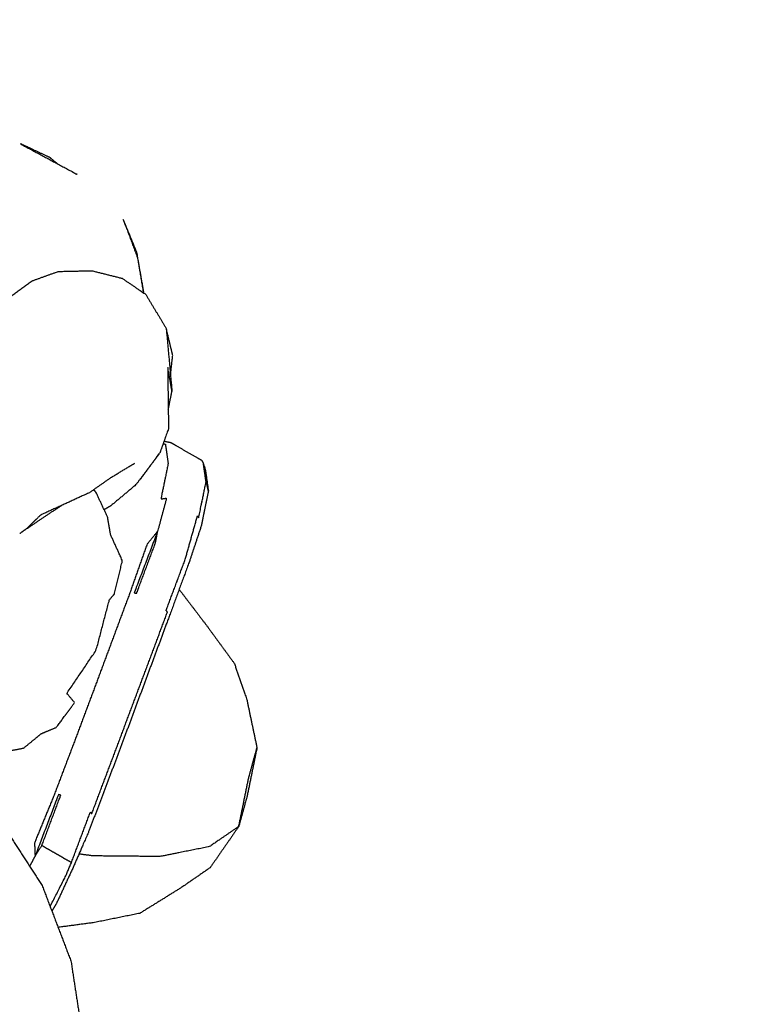
# Model space of a CAD drawing. Units: millimetres. Extents: x 20949 to 131380, y 2822 to 32992.
# Drawn here: x 128945 to 128973, y 5906 to 5943 of the extents above; entities that cross this region are included whole.
import ezdxf

# ---------------------------------------------------------------- set-up
doc = ezdxf.new("R2010")
doc.units = ezdxf.units.MM
doc.header["$PDSIZE"] = -1
doc.layers.add('размер', color=92, linetype='Continuous', lineweight=15)
doc.dimstyles.new('Размер М1.1', dxfattribs={"dimtxt": 300, "dimasz": 200, "dimexe": 1, "dimexo": 1, "dimgap": 50, "dimtad": 1, "dimdec": 0, "dimzin": 0, "dimtxsty": 'Standard', "dimcen": 2.5, "dimazin": 0, "dimtfac": 1, "dimtmove": 0, "dimatfit": 3, "dimfxl": 1, "dimtzin": 0, "dimarcsym": 0})

# ---------------------------------------------------------------- blocks, each defined once
blk = doc.blocks.new('*D173')
at = {"layer": 'Defpoints', "color": 0, "transparency": 16777216}
for p in [(124013.104, 7372.883), (121656.769, 4338.832), (129113.367, 4338.832)]:
    blk.add_point(p, dxfattribs=at)
at = {"layer": 'размер', "color": 0, "lineweight": -2, "transparency": 16777216}
for p, q in [((124012.104, 7372.883), (121655.769, 7372.883)), ((121656.769, 7172.883), (121656.769, 4538.832)), ((129112.367, 4338.832), (121655.769, 4338.832))]:
    blk.add_line(p, q, dxfattribs=at)
at = {"layer": 'размер', "color": 0, "transparency": 16777216}
for points in [[(121623.436, 7172.883), (121690.103, 7172.883), (121656.769, 7372.883)], [(121623.436, 4538.832), (121690.103, 4538.832), (121656.769, 4338.832)]]:
    blk.add_solid(points, dxfattribs=at)
at = {"layer": 'размер', "color": 0, "transparency": 16777216, "insert": (121456.769, 5855.858), "char_height": 300, "attachment_point": 5, "rotation": 90}
blk.add_mtext('2800', dxfattribs=at)
blk = doc.blocks.new('*D180')
at = {"layer": 'Defpoints', "color": 0, "transparency": 16777216}
for p in [(131315.192, 10563.459), (122380.392, 5998.092), (131315.192, 4717.283)]:
    blk.add_point(p, dxfattribs=at)
at = {"layer": 'размер', "color": 0, "lineweight": -2, "transparency": 16777216}
for p, q in [((122380.392, 5999.092), (122380.392, 10564.459)), ((131315.192, 4718.283), (131315.192, 10564.459)), ((122580.392, 10563.459), (131115.192, 10563.459))]:
    blk.add_line(p, q, dxfattribs=at)
at = {"layer": 'размер', "color": 0, "transparency": 16777216}
for points in [[(122580.392, 10596.792), (122580.392, 10530.125), (122380.392, 10563.459)], [(131115.192, 10596.792), (131115.192, 10530.125), (131315.192, 10563.459)]]:
    blk.add_solid(points, dxfattribs=at)
at = {"layer": 'размер', "color": 0, "transparency": 16777216, "insert": (126847.792, 10763.459), "char_height": 300, "attachment_point": 5}
blk.add_mtext('8400', dxfattribs=at)
blk = doc.blocks.new('*D181')
at = {"layer": 'Defpoints', "color": 0, "transparency": 16777216}
for p in [(123992.902, 8888.104), (120477.714, 2821.763), (129108.343, 2821.763)]:
    blk.add_point(p, dxfattribs=at)
at = {"layer": 'размер', "color": 0, "lineweight": -2, "transparency": 16777216}
for p, q in [((123991.902, 8888.104), (120476.714, 8888.104)), ((120477.714, 8688.104), (120477.714, 3021.763)), ((129107.343, 2821.763), (120476.714, 2821.763))]:
    blk.add_line(p, q, dxfattribs=at)
at = {"layer": 'размер', "color": 0, "transparency": 16777216}
for points in [[(120444.381, 8688.104), (120511.047, 8688.104), (120477.714, 8888.104)], [(120444.381, 3021.763), (120511.047, 3021.763), (120477.714, 2821.763)]]:
    blk.add_solid(points, dxfattribs=at)
at = {"layer": 'размер', "color": 0, "transparency": 16777216, "insert": (120277.714, 5854.934), "char_height": 300, "attachment_point": 5, "rotation": 90}
blk.add_mtext('5800', dxfattribs=at)

msp = doc.modelspace()

# ---------------------------------------------------------------- linework, layer by layer
msp.add_circle((128823.944, 6511.093), 693.432)
for points, knots in [([(128925.712, 5861.052), (128923.436, 5860.543), (128921.16, 5860.034), (128872.552, 5856.461), (128823.944, 5852.888), (128775.336, 5856.461), (128726.728, 5860.034), (128680.342, 5870.407), (128633.956, 5880.78), (128590.284, 5897.444), (128546.612, 5914.108), (128506.157, 5936.555), (128465.702, 5959.001), (128428.977, 5986.721), (128392.252, 6014.44), (128359.772, 6046.92), (128327.292, 6079.4), (128299.572, 6116.125), (128271.852, 6152.85), (128249.406, 6193.305), (128226.959, 6233.76), (128210.296, 6277.432), (128193.632, 6321.105), (128183.259, 6367.491), (128172.885, 6413.876), (128169.312, 6462.485), (128165.739, 6511.093), (128169.312, 6559.701), (128172.885, 6608.309), (128183.259, 6654.695), (128193.632, 6701.08), (128210.296, 6744.753), (128226.96, 6788.425), (128249.406, 6828.88), (128271.853, 6869.335), (128299.572, 6906.06), (128327.292, 6942.785), (128359.772, 6975.265), (128392.252, 7007.745), (128428.977, 7035.465), (128465.702, 7063.184), (128506.157, 7085.631), (128546.612, 7108.077), (128590.284, 7124.741), (128633.956, 7141.405), (128680.342, 7151.778), (128726.728, 7162.151), (128775.336, 7165.724), (128823.944, 7169.297), (128872.552, 7165.724), (128921.16, 7162.151), (128967.546, 7151.778), (129013.932, 7141.405), (129057.604, 7124.741), (129101.277, 7108.077), (129141.732, 7085.631), (129182.187, 7063.184), (129218.912, 7035.465), (129255.637, 7007.745), (129288.117, 6975.265), (129320.597, 6942.785), (129348.316, 6906.06), (129376.036, 6869.335), (129398.482, 6828.88), (129420.929, 6788.425), (129437.593, 6744.753), (129454.256, 6701.08), (129464.63, 6654.695), (129475.003, 6608.309), (129478.576, 6559.701), (129482.149, 6511.093), (129478.576, 6462.485), (129475.003, 6413.876), (129464.63, 6367.491), (129454.256, 6321.105), (129437.593, 6277.432), (129420.929, 6233.76), (129398.482, 6193.305), (129376.036, 6152.85), (129348.316, 6116.125), (129320.597, 6079.4), (129288.117, 6046.92), (129255.637, 6014.44), (129218.912, 5986.721), (129182.187, 5959.001), (129141.732, 5936.555), (129101.277, 5914.108), (129057.604, 5897.444), (129013.932, 5880.78), (128969.822, 5870.916), (128925.712, 5861.052)], [-0.049059, -0.049059, -0.049059, 0, 0, 1, 1, 2, 2, 3, 3, 4, 4, 5, 5, 6, 6, 7, 7, 8, 8, 9, 9, 10, 10, 11, 11, 12, 12, 13, 13, 14, 14, 15, 15, 16, 16, 17, 17, 18, 18, 19, 19, 20, 20, 21, 21, 22, 22, 23, 23, 24, 24, 25, 25, 26, 26, 27, 27, 28, 28, 29, 29, 30, 30, 31, 31, 32, 32, 33, 33, 34, 34, 35, 35, 36, 36, 37, 37, 38, 38, 39, 39, 40, 40, 41, 41, 42, 42, 43, 43, 43.950941, 43.950941, 43.950941]), ([(128925.712, 5861.052), (128923.436, 5860.543), (128921.16, 5860.034), (128872.552, 5856.461), (128823.944, 5852.888), (128775.336, 5856.461), (128726.728, 5860.034), (128680.342, 5870.407), (128633.956, 5880.78), (128590.284, 5897.444), (128546.612, 5914.108), (128506.157, 5936.555), (128465.702, 5959.001), (128428.977, 5986.721), (128392.252, 6014.44), (128359.772, 6046.92), (128327.292, 6079.4), (128299.572, 6116.125), (128271.852, 6152.85), (128249.406, 6193.305), (128226.959, 6233.76), (128210.296, 6277.432), (128193.632, 6321.105), (128183.259, 6367.491), (128172.885, 6413.876), (128169.312, 6462.485), (128165.739, 6511.093), (128169.312, 6559.701), (128172.885, 6608.309), (128183.259, 6654.695), (128193.632, 6701.08), (128210.296, 6744.753), (128226.96, 6788.425), (128249.406, 6828.88), (128271.853, 6869.335), (128299.572, 6906.06), (128327.292, 6942.785), (128359.772, 6975.265), (128392.252, 7007.745), (128428.977, 7035.465), (128465.702, 7063.184), (128506.157, 7085.631), (128546.612, 7108.077), (128590.284, 7124.741), (128633.956, 7141.405), (128680.342, 7151.778), (128726.728, 7162.151), (128775.336, 7165.724), (128823.944, 7169.297), (128872.552, 7165.724), (128921.16, 7162.151), (128967.546, 7151.778), (129013.932, 7141.405), (129057.604, 7124.741), (129101.277, 7108.077), (129141.732, 7085.631), (129182.187, 7063.184), (129218.912, 7035.465), (129255.637, 7007.745), (129288.117, 6975.265), (129320.597, 6942.785), (129348.316, 6906.06), (129376.036, 6869.335), (129398.482, 6828.88), (129420.929, 6788.425), (129437.593, 6744.753), (129454.256, 6701.08), (129464.63, 6654.695), (129475.003, 6608.309), (129478.576, 6559.701), (129482.149, 6511.093), (129478.576, 6462.485), (129475.003, 6413.876), (129464.63, 6367.491), (129454.256, 6321.105), (129437.593, 6277.432), (129420.929, 6233.76), (129398.482, 6193.305), (129376.036, 6152.85), (129348.316, 6116.125), (129320.597, 6079.4), (129288.117, 6046.92), (129255.637, 6014.44), (129218.912, 5986.721), (129182.187, 5959.001), (129141.732, 5936.555), (129101.277, 5914.108), (129057.604, 5897.444), (129013.932, 5880.78), (128969.822, 5870.916), (128925.712, 5861.052)], [-0.049059, -0.049059, -0.049059, 0, 0, 1, 1, 2, 2, 3, 3, 4, 4, 5, 5, 6, 6, 7, 7, 8, 8, 9, 9, 10, 10, 11, 11, 12, 12, 13, 13, 14, 14, 15, 15, 16, 16, 17, 17, 18, 18, 19, 19, 20, 20, 21, 21, 22, 22, 23, 23, 24, 24, 25, 25, 26, 26, 27, 27, 28, 28, 29, 29, 30, 30, 31, 31, 32, 32, 33, 33, 34, 34, 35, 35, 36, 36, 37, 37, 38, 38, 39, 39, 40, 40, 41, 41, 42, 42, 43, 43, 43.950941, 43.950941, 43.950941]), ([(128940.67, 5830.069), (128982.139, 5839.343), (129023.609, 5848.617), (129069.527, 5866.138), (129115.446, 5883.659), (129157.97, 5907.253), (129200.494, 5930.847), (129239.086, 5959.976), (129277.678, 5989.105), (129311.805, 6023.232), (129345.932, 6057.359), (129375.061, 6095.951), (129404.189, 6134.543), (129427.784, 6177.067), (129451.378, 6219.591), (129468.899, 6265.509), (129486.42, 6311.428), (129497.326, 6360.198), (129508.233, 6408.967), (129511.986, 6460.03), (129515.739, 6511.093), (129511.986, 6562.155), (129508.233, 6613.218), (129497.326, 6661.987), (129486.42, 6710.757), (129468.899, 6756.676), (129451.378, 6802.595), (129427.784, 6845.118), (129404.189, 6887.642), (129390.909, 6905.237), (129377.629, 6922.831)], [1.14969, 1.14969, 1.14969, 2, 2, 3, 3, 4, 4, 5, 5, 6, 6, 7, 7, 8, 8, 9, 9, 10, 10, 11, 11, 12, 12, 13, 13, 14, 14, 15, 15, 15.455914, 15.455914, 15.455914]), ([(128799.131, 5854.711), (128799.517, 5855.712), (128799.903, 5856.712), (128800.83, 5859.116), (128801.757, 5861.52), (128802.786, 5864.19), (128803.815, 5866.859), (128804.913, 5869.707), (128806.011, 5872.554), (128807.142, 5875.49), (128808.274, 5878.426), (128809.406, 5881.362), (128810.538, 5884.297), (128811.629, 5887.129), (128812.721, 5889.961), (128820.439, 5889.596), (128828.156, 5889.23), (128829.16, 5891.847), (128830.163, 5894.464), (128831.051, 5896.781), (128831.94, 5899.097), (128832.675, 5901.012), (128833.41, 5902.926), (128825.698, 5903.281), (128817.986, 5903.635), (128818.591, 5905.207), (128819.195, 5906.78), (128819.707, 5908.114), (128820.219, 5909.449), (128820.674, 5910.634), (128821.129, 5911.818), (128821.56, 5912.941), (128821.991, 5914.064), (128822.394, 5915.112), (128822.798, 5916.16), (128830.482, 5915.82), (128838.165, 5915.479), (128838.507, 5916.411), (128838.849, 5917.343), (128839.151, 5918.174), (128839.452, 5919.005), (128839.711, 5919.728), (128839.969, 5920.451), (128840.26, 5921.268), (128840.551, 5922.085), (128847.821, 5922.195), (128855.091, 5922.304), (128855.331, 5923.388), (128855.572, 5924.472), (128855.892, 5926.039), (128856.212, 5927.605), (128856.65, 5929.842), (128857.087, 5932.079), (128857.563, 5934.643), (128858.038, 5937.208), (128858.47, 5939.759), (128858.902, 5942.31), (128863.898, 5942.709), (128868.895, 5943.107), (128868.827, 5945.236), (128868.759, 5947.364), (128868.599, 5948.817), (128868.44, 5950.271), (128872.416, 5951.311), (128876.393, 5952.352), (128880.037, 5954.055), (128883.682, 5955.758), (128887.044, 5958.036), (128890.405, 5960.314), (128893.531, 5963.079), (128896.656, 5965.844), (128899.594, 5969.01), (128902.532, 5972.175), (128905.26, 5975.638), (128907.988, 5979.101), (128910.484, 5982.76), (128912.979, 5986.419), (128915.219, 5990.17), (128917.46, 5993.922), (128919.422, 5997.665), (128921.385, 6001.409), (128923.135, 6005.085), (128924.886, 6008.761), (128926.489, 6012.313), (128928.093, 6015.865), (128929.615, 6019.236), (128931.137, 6022.607), (128932.642, 6025.738), (128934.148, 6028.869), (128935.693, 6031.924), (128937.239, 6034.978), (128938.879, 6038.118), (128940.519, 6041.258), (128942.31, 6044.646), (128944.101, 6048.033), (128946.099, 6051.83), (128948.096, 6055.627), (128950.256, 6059.752), (128952.417, 6063.877), (128954.697, 6068.248), (128956.977, 6072.618), (128959.333, 6077.151), (128961.69, 6081.685), (128964.079, 6086.299), (128966.469, 6090.913), (128968.89, 6095.604), (128971.311, 6100.295), (128973.762, 6105.058), (128976.212, 6109.822), (128978.692, 6114.654), (128981.171, 6119.485), (128983.677, 6124.381), (128986.183, 6129.277), (128988.715, 6134.234), (128991.246, 6139.19), (128993.801, 6144.202), (128996.357, 6149.214), (128998.935, 6154.279), (129001.512, 6159.343), (129004.111, 6164.455), (129006.71, 6169.567), (129009.328, 6174.724), (129011.946, 6179.881), (129014.583, 6185.078), (129017.219, 6190.274), (129019.873, 6195.508), (129022.526, 6200.741), (129025.195, 6206.008), (129027.863, 6211.274), (129030.546, 6216.569), (129033.229, 6221.865), (129035.924, 6227.186), (129038.62, 6232.507), (129041.327, 6237.85), (129044.034, 6243.193), (129046.751, 6248.555), (129049.469, 6253.917), (129052.195, 6259.294), (129054.922, 6264.671), (129057.657, 6270.061), (129060.392, 6275.451), (129063.135, 6280.85), (129065.878, 6286.25), (129068.627, 6291.656), (129071.377, 6297.061), (129074.163, 6302.532), (129076.949, 6308.002), (129079.801, 6313.596), (129082.654, 6319.189), (129085.603, 6324.964), (129088.552, 6330.739), (129091.628, 6336.753), (129094.704, 6342.768), (129097.832, 6348.878), (129100.959, 6354.987), (129104.063, 6361.047), (129107.167, 6367.107), (129110.173, 6372.973), (129113.179, 6378.84), (129116.012, 6384.368), (129118.844, 6389.895), (129121.417, 6394.917), (129123.991, 6399.939), (129126.22, 6404.289), (129128.448, 6408.638), (129130.247, 6412.148), (129132.045, 6415.657), (129133.328, 6418.16), (129134.61, 6420.662), (129135.639, 6422.676), (129136.668, 6424.689), (129137.707, 6426.732), (129138.746, 6428.775), (129140.056, 6431.366), (129141.367, 6433.956), (129143.213, 6437.612), (129145.058, 6441.268), (129147.277, 6445.708), (129149.497, 6450.147), (129151.928, 6455.086), (129154.359, 6460.026), (129156.84, 6465.184), (129159.321, 6470.342), (129161.692, 6475.436), (129164.062, 6480.529), (129166.245, 6485.338), (129168.427, 6490.146), (129170.346, 6494.449), (129172.264, 6498.752), (129173.842, 6502.329), (129175.419, 6505.906), (129176.58, 6508.537), (129177.74, 6511.167), (129178.616, 6513.177), (129179.493, 6515.186), (129180.22, 6516.901), (129180.948, 6518.617), (129181.66, 6520.363), (129182.372, 6522.109), (129183.203, 6524.213), (129184.035, 6526.316), (129184.936, 6528.875), (129185.838, 6531.433), (129186.762, 6534.544), (129187.686, 6537.656), (129188.584, 6541.418), (129189.482, 6545.18), (129190.306, 6549.69), (129191.13, 6554.2), (129191.729, 6559.336), (129192.328, 6564.471), (129192.553, 6570.107), (129192.778, 6575.742), (129192.479, 6581.756), (129192.179, 6587.769), (129191.205, 6594.036), (129190.232, 6600.302), (129188.459, 6606.708), (129186.686, 6613.114), (129183.989, 6619.544), (129181.292, 6625.974), (129182.428, 6626.103), (129183.565, 6626.232), (129179.763, 6632.755), (129175.96, 6639.278), (129177.422, 6639.799), (129178.884, 6640.32), (129180.518, 6640.957), (129182.153, 6641.593), (129183.752, 6642.253), (129185.35, 6642.912), (129186.703, 6643.5), (129188.057, 6644.088), (129188.956, 6644.512), (129189.855, 6644.935), (129190.417, 6645.271), (129190.979, 6645.606), (129191.321, 6645.929), (129191.663, 6646.252), (129195.89, 6638.352), (129200.116, 6630.451), (129200.359, 6630.818), (129200.603, 6631.185), (129200.857, 6631.701), (129201.111, 6632.217), (129201.371, 6632.841), (129201.632, 6633.464), (129201.894, 6634.153), (129202.156, 6634.842), (129202.415, 6635.556), (129202.674, 6636.27), (129202.925, 6636.967), (129203.176, 6637.664), (129203.364, 6638.292), (129203.552, 6638.92), (129203.621, 6639.428), (129203.69, 6639.936)], [18.511588, 18.511588, 18.511588, 19, 19, 20, 20, 21, 21, 22, 22, 23, 23, 24, 24, 25, 25, 26, 26, 27, 27, 28, 28, 29, 29, 30, 30, 31, 31, 32, 32, 33, 33, 34, 34, 35, 35, 36, 36, 37, 37, 38, 38, 39, 39, 40, 40, 41, 41, 42, 42, 43, 43, 44, 44, 45, 45, 46, 46, 47, 47, 48, 48, 49, 49, 50, 50, 51, 51, 52, 52, 53, 53, 54, 54, 55, 55, 56, 56, 57, 57, 58, 58, 59, 59, 60, 60, 61, 61, 62, 62, 63, 63, 64, 64, 65, 65, 66, 66, 67, 67, 68, 68, 69, 69, 70, 70, 71, 71, 72, 72, 73, 73, 74, 74, 75, 75, 76, 76, 77, 77, 78, 78, 79, 79, 80, 80, 81, 81, 82, 82, 83, 83, 84, 84, 85, 85, 86, 86, 87, 87, 88, 88, 89, 89, 90, 90, 91, 91, 92, 92, 93, 93, 94, 94, 95, 95, 96, 96, 97, 97, 98, 98, 99, 99, 100, 100, 101, 101, 102, 102, 103, 103, 104, 104, 105, 105, 106, 106, 107, 107, 108, 108, 109, 109, 110, 110, 111, 111, 112, 112, 113, 113, 114, 114, 115, 115, 116, 116, 117, 117, 118, 118, 119, 119, 120, 120, 121, 121, 122, 122, 123, 123, 124, 124, 125, 125, 126, 126, 127, 127, 128, 128, 129, 129, 130, 130, 131, 131, 132, 132, 133, 133, 134, 134, 135, 135, 136, 136, 137, 137, 138, 138, 139, 139, 140, 140, 141, 141, 142, 142, 143, 143, 144, 144, 145, 145, 146, 146, 146]), ([(128390.775, 6012.743), (128427.625, 5984.929), (128464.475, 5957.115), (128505.069, 5934.592), (128545.662, 5912.068), (128589.485, 5895.347), (128633.308, 5878.626), (128679.854, 5868.217), (128726.399, 5857.808), (128775.172, 5854.223), (128823.944, 5850.638), (128872.717, 5854.223), (128921.489, 5857.808), (128968.035, 5868.217), (129014.58, 5878.626), (129058.403, 5895.347), (129102.226, 5912.068), (129142.82, 5934.592), (129183.413, 5957.115), (129220.263, 5984.929), (129257.113, 6012.743), (129289.704, 6045.333), (129322.294, 6077.924)], [0, 0, 0, 1, 1, 2, 2, 3, 3, 4, 4, 5, 5, 6, 6, 7, 7, 8, 8, 9, 9, 10, 10, 11, 11, 11]), ([(128938.157, 5831.807), (128980.559, 5841.289), (129022.96, 5850.772), (129068.729, 5868.235), (129114.497, 5885.698), (129156.882, 5909.216), (129199.267, 5932.733), (129237.734, 5961.768), (129276.201, 5990.802), (129310.218, 6024.819), (129344.235, 6058.835)], [6.127716, 6.127716, 6.127716, 7, 7, 8, 8, 9, 9, 10, 10, 11, 11, 11]), ([(128946.849, 5937.796), (128946.71, 5937.911), (128946.572, 5938.026), (128946.003, 5938.292), (128945.433, 5938.559), (128946.504, 5937.982), (128947.575, 5937.405), (128947.575, 5937.405), (128947.575, 5937.405)], [-0.147374, -0.147374, -0.147374, 0, 0, 1, 1, 2, 2, 2.000159, 2.000159, 2.000159]), ([(128946.849, 5937.796), (128946.71, 5937.911), (128946.572, 5938.026), (128946.003, 5938.292), (128945.433, 5938.559), (128946.504, 5937.982), (128947.575, 5937.405), (128947.575, 5937.405), (128947.575, 5937.405)], [-0.147374, -0.147374, -0.147374, 0, 0, 1, 1, 2, 2, 2.000159, 2.000159, 2.000159]), ([(128950.081, 5932.961), (128949.958, 5933.705), (128949.835, 5934.449), (128949.577, 5935.079), (128949.319, 5935.71), (128949.584, 5934.995), (128949.85, 5934.28), (128949.965, 5933.621), (128950.08, 5932.962)], [-0.980858, -0.980858, -0.980858, 0, 0, 1, 1, 2, 2, 2.97829, 2.97829, 2.97829]), ([(128950.081, 5932.961), (128949.958, 5933.705), (128949.835, 5934.449), (128949.577, 5935.079), (128949.319, 5935.71), (128949.584, 5934.995), (128949.85, 5934.28), (128949.965, 5933.621), (128950.08, 5932.962)], [-0.980858, -0.980858, -0.980858, 0, 0, 1, 1, 2, 2, 2.97829, 2.97829, 2.97829]), ([(128945.903, 5933.413), (128946.395, 5933.59), (128946.886, 5933.767), (128947.516, 5933.78), (128948.145, 5933.794), (128948.712, 5933.651), (128949.279, 5933.509), (128949.718, 5933.209), (128950.156, 5932.91), (128950.541, 5932.273), (128950.925, 5931.637)], [0, 0, 0, 1, 1, 2, 2, 3, 3, 4, 4, 5, 5, 5]), ([(128951.085, 5929.888), (128951.126, 5930.259), (128951.168, 5930.629), (128951.047, 5931.133), (128950.925, 5931.637), (128951.032, 5930.465), (128951.139, 5929.293), (128951.139, 5929.293), (128951.139, 5929.292)], [-0.311785, -0.311785, -0.311785, 0, 0, 1, 1, 2, 2, 2.000077, 2.000077, 2.000077]), ([(128951.085, 5929.888), (128951.126, 5930.259), (128951.168, 5930.629), (128951.047, 5931.133), (128950.925, 5931.637), (128951.032, 5930.465), (128951.139, 5929.293), (128951.139, 5929.293), (128951.139, 5929.292)], [-0.311785, -0.311785, -0.311785, 0, 0, 1, 1, 2, 2, 2.000077, 2.000077, 2.000077]), ([(128951.139, 5929.293), (128951.059, 5929.746), (128950.979, 5930.199), (128950.995, 5929.046), (128951.011, 5927.893), (128950.849, 5927.437), (128950.687, 5926.982)], [0, 0, 0, 1, 1, 2, 2, 3, 3, 3]), ([(128950.81, 5927.329), (128950.852, 5927.32), (128950.894, 5927.311), (128950.945, 5926.95), (128950.997, 5926.589), (128950.861, 5925.925), (128950.726, 5925.261), (128950.832, 5925.276), (128950.938, 5925.292), (128950.771, 5924.672), (128950.604, 5924.053), (128950.404, 5923.808), (128950.205, 5923.563), (128949.881, 5922.645), (128949.557, 5921.727), (128949.203, 5920.778), (128948.849, 5919.828), (128948.497, 5918.884), (128948.145, 5917.939), (128947.793, 5917), (128947.441, 5916.06), (128947.085, 5915.125), (128946.73, 5914.19), (128946.364, 5913.297), (128945.997, 5912.404), (128946.007, 5912.155), (128946.018, 5911.907)], [0.821258, 0.821258, 0.821258, 1, 1, 2, 2, 3, 3, 4, 4, 5, 5, 6, 6, 7, 7, 8, 8, 9, 9, 10, 10, 11, 11, 12, 12, 13, 13, 13]), ([(128952.356, 5926.472), (128952.334, 5926.548), (128952.311, 5926.624), (128952.287, 5926.659), (128952.263, 5926.695), (128952.182, 5926.741), (128952.1, 5926.788), (128951.905, 5926.899), (128951.71, 5927.011), (128951.515, 5927.123), (128951.32, 5927.236), (128951.238, 5927.282), (128951.157, 5927.329), (128951.132, 5927.343), (128951.107, 5927.357), (128950.974, 5927.386), (128950.841, 5927.414)], [-4, -4, -4, -3, -3, -2, -2, -1, -1, 0, 0, 1, 1, 2, 2, 3, 3, 3.566424, 3.566424, 3.566424]), ([(128952.356, 5926.472), (128952.334, 5926.548), (128952.311, 5926.624), (128952.287, 5926.659), (128952.263, 5926.695), (128952.182, 5926.741), (128952.1, 5926.788), (128951.905, 5926.899), (128951.71, 5927.011), (128951.515, 5927.123), (128951.32, 5927.236), (128951.238, 5927.282), (128951.157, 5927.329), (128951.132, 5927.343), (128951.107, 5927.357), (128950.974, 5927.386), (128950.841, 5927.414)], [-4, -4, -4, -3, -3, -2, -2, -1, -1, 0, 0, 1, 1, 2, 2, 3, 3, 3.566424, 3.566424, 3.566424]), ([(128949.943, 5925.995), (128949.964, 5926.013), (128949.985, 5926.032), (128950.336, 5926.507), (128950.687, 5926.982), (128950.239, 5926.387), (128949.791, 5925.793), (128949.327, 5925.403), (128948.862, 5925.012), (128948.732, 5924.936), (128948.603, 5924.86)], [-0.039266, -0.039266, -0.039266, 0, 0, 1, 1, 2, 2, 3, 3, 3.210799, 3.210799, 3.210799]), ([(128947.377, 5911.664), (128947.732, 5912.608), (128948.086, 5913.551), (128948.112, 5913.519), (128948.137, 5913.487), (128948.492, 5914.428), (128948.847, 5915.369), (128949.201, 5916.312), (128949.554, 5917.254), (128949.909, 5918.198), (128950.263, 5919.142), (128950.617, 5920.087), (128950.971, 5921.032), (128950.947, 5921.065), (128950.922, 5921.099), (128951.277, 5922.042), (128951.632, 5922.986), (128951.863, 5923.807), (128952.094, 5924.629), (128952.118, 5924.596), (128952.142, 5924.563), (128952.278, 5925.231), (128952.415, 5925.898), (128952.363, 5926.261), (128952.311, 5926.624)], [0, 0, 0, 1, 1, 2, 2, 3, 3, 4, 4, 5, 5, 6, 6, 7, 7, 8, 8, 9, 9, 10, 10, 11, 11, 12, 12, 12]), ([(128948.05, 5925.494), (128948.444, 5925.772), (128948.838, 5926.05), (128949.296, 5926.327), (128949.754, 5926.603)], [-1, -1, -1, 0, 0, 1, 1, 1]), ([(128952.503, 5925.561), (128952.452, 5925.92), (128952.401, 5926.278), (128952.379, 5926.375), (128952.356, 5926.472), (128952.408, 5926.111), (128952.46, 5925.75), (128952.481, 5925.656), (128952.503, 5925.561)], [0, 0, 0, 1, 1, 2, 2, 3, 3, 4, 4, 4]), ([(128952.503, 5925.561), (128952.452, 5925.92), (128952.401, 5926.278), (128952.379, 5926.375), (128952.356, 5926.472), (128952.408, 5926.111), (128952.46, 5925.75), (128952.481, 5925.656), (128952.503, 5925.561)], [0, 0, 0, 1, 1, 2, 2, 3, 3, 4, 4, 4]), ([(128942.973, 5915.031), (128943.245, 5915.126), (128943.516, 5915.221), (128944.107, 5915.496), (128944.698, 5915.772), (128945.145, 5915.86), (128945.592, 5915.948), (128945.921, 5916.217), (128946.249, 5916.485), (128946.534, 5916.605), (128946.818, 5916.725), (128947.157, 5917.184), (128947.495, 5917.643), (128947.353, 5917.817), (128947.211, 5917.991), (128947.758, 5918.803), (128948.306, 5919.615), (128948.552, 5920.552), (128948.799, 5921.49), (128948.892, 5921.596), (128948.985, 5921.702), (128949.135, 5922.328), (128949.285, 5922.955), (128949.066, 5923.436), (128948.846, 5923.917), (128948.787, 5924.255), (128948.729, 5924.593), (128948.511, 5925.053), (128948.294, 5925.514), (128948.254, 5925.562), (128948.214, 5925.61)], [-0.859807, -0.859807, -0.859807, 0, 0, 1, 1, 2, 2, 3, 3, 4, 4, 5, 5, 6, 6, 7, 7, 8, 8, 9, 9, 10, 10, 11, 11, 12, 12, 13, 13, 13.148627, 13.148627, 13.148627]), ([(128948.05, 5925.494), (128947.134, 5925.074), (128946.218, 5924.653), (128945.96, 5924.402), (128945.703, 5924.15), (128946.347, 5924.579), (128946.992, 5925.009)], [0, 0, 0, 1, 1, 2, 2, 2.810922, 2.810922, 2.810922]), ([(128952.503, 5925.561), (128952.368, 5924.903), (128952.234, 5924.244), (128952.011, 5923.579), (128951.789, 5922.913), (128951.36, 5921.748), (128950.931, 5920.583), (128950.567, 5919.602), (128950.202, 5918.622), (128949.841, 5917.649), (128949.48, 5916.676), (128949.118, 5915.711), (128948.757, 5914.747), (128948.394, 5913.793), (128948.03, 5912.839), (128947.733, 5912.155), (128947.436, 5911.47), (128947.127, 5910.804), (128946.818, 5910.138)], [0, 0, 0, 1, 1, 2, 2, 3, 3, 4, 4, 5, 5, 6, 6, 7, 7, 8, 8, 9, 9, 9]), ([(128952.503, 5925.561), (128952.368, 5924.903), (128952.234, 5924.244), (128952.011, 5923.579), (128951.789, 5922.913), (128951.36, 5921.748), (128950.931, 5920.583), (128950.567, 5919.602), (128950.202, 5918.622), (128949.841, 5917.649), (128949.48, 5916.676), (128949.118, 5915.711), (128948.757, 5914.747), (128948.394, 5913.793), (128948.03, 5912.839), (128947.733, 5912.155), (128947.436, 5911.47), (128947.127, 5910.804), (128946.818, 5910.138)], [0, 0, 0, 1, 1, 2, 2, 3, 3, 4, 4, 5, 5, 6, 6, 7, 7, 8, 8, 9, 9, 9]), ([(128950.604, 5924.053), (128950.565, 5923.837), (128950.525, 5923.62), (128950.171, 5922.677), (128949.816, 5921.734), (128949.771, 5921.74), (128949.727, 5921.746), (128950.165, 5922.899), (128950.604, 5924.053)], [0, 0, 0, 1, 1, 2, 2, 3, 3, 4, 4, 4]), ([(128951.408, 5921.879), (128951.914, 5921.216), (128952.42, 5920.552), (128952.947, 5919.832), (128953.474, 5919.111)], [2.079167, 2.079167, 2.079167, 3, 3, 4, 4, 4]), ([(128951.408, 5921.879), (128951.914, 5921.216), (128952.42, 5920.552), (128952.947, 5919.832), (128953.474, 5919.111)], [2.079167, 2.079167, 2.079167, 3, 3, 4, 4, 4]), ([(128953.474, 5919.111), (128953.704, 5918.449), (128953.934, 5917.787), (128954.127, 5916.873), (128954.321, 5915.958)], [0, 0, 0, 1, 1, 2, 2, 2]), ([(128953.474, 5919.111), (128953.704, 5918.449), (128953.934, 5917.787), (128954.127, 5916.873), (128954.321, 5915.958)], [0, 0, 0, 1, 1, 2, 2, 2]), ([(128953.639, 5913.016), (128953.793, 5913.569), (128953.946, 5914.122), (128954.133, 5915.04), (128954.321, 5915.958), (128954.17, 5915.415), (128954.019, 5914.872), (128953.829, 5913.944), (128953.639, 5913.016)], [0, 0, 0, 1, 1, 2, 2, 3, 3, 4, 4, 4]), ([(128953.639, 5913.016), (128953.793, 5913.569), (128953.946, 5914.122), (128954.133, 5915.04), (128954.321, 5915.958), (128954.17, 5915.415), (128954.019, 5914.872), (128953.829, 5913.944), (128953.639, 5913.016)], [0, 0, 0, 1, 1, 2, 2, 3, 3, 4, 4, 4]), ([(128946.018, 5911.907), (128946.144, 5912.103), (128946.27, 5912.299), (128946.625, 5913.243), (128946.979, 5914.186), (128946.936, 5914.193), (128946.893, 5914.201), (128946.455, 5913.054), (128946.018, 5911.907), (128945.915, 5911.716), (128945.813, 5911.525)], [0, 0, 0, 1, 1, 2, 2, 3, 3, 4, 4, 4.310026, 4.310026, 4.310026]), ([(128944.689, 5913.268), (128945.49, 5912.026), (128946.291, 5910.784), (128946.826, 5909.383), (128947.361, 5907.981), (128947.588, 5906.504), (128947.815, 5905.027)], [0, 0, 0, 1, 1, 2, 2, 3, 3, 3]), ([(128953.639, 5913.016), (128953.092, 5912.64), (128952.544, 5912.263), (128951.624, 5912.078), (128950.703, 5911.892), (128949.445, 5911.903), (128948.187, 5911.915), (128947.924, 5911.95), (128947.66, 5911.986)], [0, 0, 0, 1, 1, 2, 2, 3, 3, 3.170343, 3.170343, 3.170343]), ([(128946.582, 5910.022), (128946.877, 5910.6), (128947.172, 5911.179), (128947.274, 5911.422), (128947.377, 5911.664), (128947.295, 5911.711), (128947.214, 5911.758), (128947.019, 5911.87), (128946.824, 5911.982), (128946.628, 5912.094), (128946.433, 5912.206), (128946.352, 5912.253), (128946.27, 5912.299)], [2.173361, 2.173361, 2.173361, 3, 3, 4, 4, 5, 5, 6, 6, 7, 7, 8, 8, 8]), ([(128952.566, 5911.472), (128952.028, 5911.101), (128951.489, 5910.73), (128950.714, 5910.249), (128949.938, 5909.768)], [2, 2, 2, 3, 3, 4, 4, 4]), ([(128952.566, 5911.472), (128952.028, 5911.101), (128951.489, 5910.73), (128950.714, 5910.249), (128949.938, 5909.768)], [2, 2, 2, 3, 3, 4, 4, 4]), ([(128949.938, 5909.768), (128949.078, 5909.594), (128948.217, 5909.42), (128947.548, 5909.332), (128946.879, 5909.243)], [0, 0, 0, 1, 1, 1.797135, 1.797135, 1.797135]), ([(128949.938, 5909.768), (128949.078, 5909.594), (128948.217, 5909.42), (128947.548, 5909.332), (128946.879, 5909.243)], [0, 0, 0, 1, 1, 1.797135, 1.797135, 1.797135])]:
    msp.add_open_spline(points, degree=2, knots=knots)
for points in [[(128943.719, 5931.816), (128944.811, 5932.615), (128945.903, 5933.413)], [(128951.002, 5928.591), (128951.07, 5928.942), (128951.139, 5929.293)], [(128951.002, 5928.591), (128951.07, 5928.942), (128951.139, 5929.293)], [(128945.703, 5924.15), (128945.577, 5924.059), (128945.451, 5923.968)], [(128953.639, 5913.016), (128953.103, 5912.244), (128952.566, 5911.472)], [(128953.639, 5913.016), (128953.103, 5912.244), (128952.566, 5911.472)], [(128946.818, 5910.138), (128946.733, 5909.995), (128946.647, 5909.851)]]:
    msp.add_open_spline(points, degree=2)

# ---------------------------------------------------------------- dimensions: what is measured, and where the dimension line sits
at = {"layer": 'размер'}
dim = msp.add_linear_dim(base=(131315.192, 10563.459), p1=(122380.392, 5998.092), p2=(131315.192, 4717.283), text='8400', dimstyle='Размер М1.1', dxfattribs=at)
dim.commit()
dim.dimension.update_dxf_attribs({"geometry": '*D180', "text_midpoint": (126847.792, 10763.459)})
for base, p1, p2, angle, text, picture, middle in [((120477.714, 2821.763), (123992.902, 8888.104), (129108.343, 2821.763), 90, '5800', '*D181', (120277.714, 5854.934)), ((121656.769, 4338.832), (124013.104, 7372.883), (129113.367, 4338.832), 270, '2800', '*D173', (121456.769, 5855.858))]:
    dim = msp.add_linear_dim(base=base, p1=p1, p2=p2, angle=angle, text=text, dimstyle='Размер М1.1', dxfattribs=at)
    dim.commit()
    dim.dimension.update_dxf_attribs({"geometry": picture, "text_midpoint": middle})

doc.saveas('drawing.dxf')
